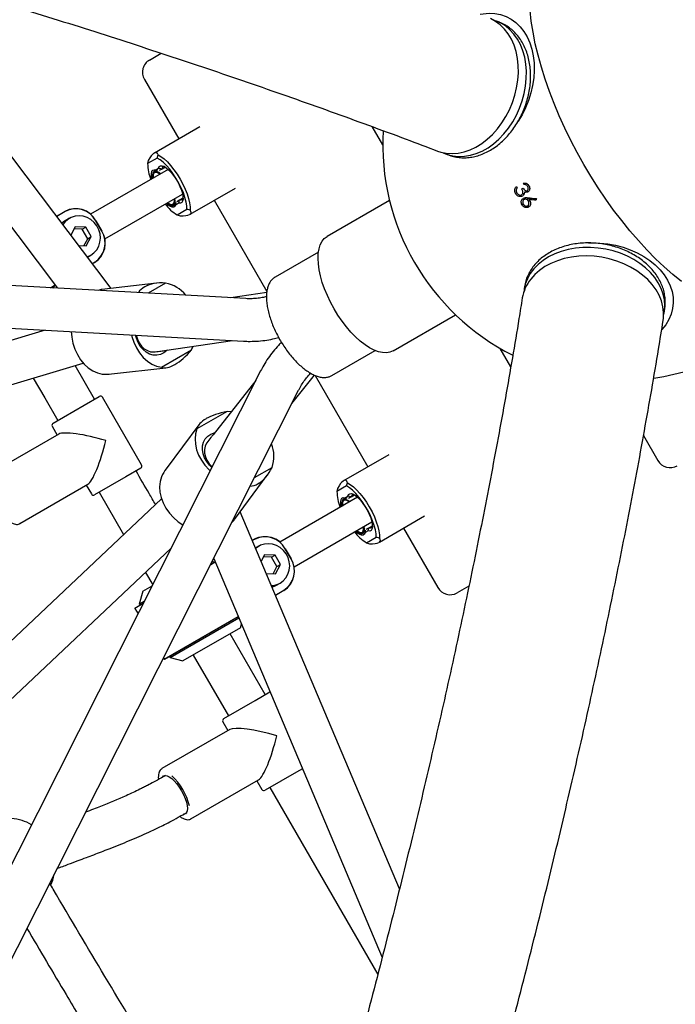
# Model space of a CAD drawing. Units: millimetres. Extents: x 35 to 345, y 48 to 275.
# Drawn here: x 244 to 250, y 158 to 167 of the extents above; entities that cross this region are included whole.
import ezdxf

# ---------------------------------------------------------------- set-up
doc = ezdxf.new("R2010")
doc.units = ezdxf.units.MM
doc.layers.add('FORMAT', color=7, linetype='Continuous')
doc.styles.add('SLDTEXTSTYLE0', font='TXT', dxfattribs={"width": 0.7})
doc.dimstyles.new('SLDDIMSTYLE0', dxfattribs={"dimtxt": 2.95, "dimasz": 3.302, "dimexe": 0, "dimexo": 0.0625, "dimgap": 0.7375, "dimtad": 1, "dimlfac": 50, "dimrnd": 1e-09, "dimzin": 12, "dimdsep": 46, "dimtxsty": 'SLDTEXTSTYLE0', "dimsah": 1, "dimcen": 0.09, "dimadec": 0, "dimazin": 3, "dimtfac": 1, "dimtofl": 0, "dimtmove": 0, "dimatfit": 3, "dimfxl": 1, "dimfrac": 2, "dimtolj": 1, "dimtzin": 12, "dimarcsym": 0})

# ---------------------------------------------------------------- blocks, each defined once
blk = doc.blocks.new('_D_1')
at = {"layer": 'FORMAT', "color": 7, "transparency": 16777216}
for p, q in [((59.9868, 153.805), (59.9868, 273.4645)), ((345.1381, 193.474), (345.1381, 273.4645)), ((345.1381, 271.4645), (59.9868, 271.4645))]:
    blk.add_line(p, q, dxfattribs=at)
for points in [[(59.9868, 271.4645), (63.2888, 270.9565), (63.2888, 271.9725)], [(345.1381, 271.4645), (341.8361, 271.9725), (341.8361, 270.9565)]]:
    blk.add_solid(points, dxfattribs=at)
at = {"layer": 'FORMAT', "color": 7, "transparency": 16777216, "insert": (204.2708, 275.2672), "char_height": 2.95, "attachment_point": 1, "style": 'SLDTEXTSTYLE0'}
blk.add_mtext('14260', dxfattribs=at)
blk = doc.blocks.new('_D_19')
at = {"layer": 'FORMAT', "color": 7, "transparency": 16777216}
for p, q in [((99.6748, 240.6398), (99.6748, 262.8685)), ((323.227, 196.8526), (323.227, 262.8685)), ((99.6748, 260.8685), (323.227, 260.8685)), ((99.6748, 153.405), (99.6748, 239.1158))]:
    blk.add_line(p, q, dxfattribs=at)
for points in [[(99.6748, 260.8685), (102.9768, 260.3605), (102.9768, 261.3765)], [(323.227, 260.8685), (319.925, 261.3765), (319.925, 260.3605)]]:
    blk.add_solid(points, dxfattribs=at)
at = {"layer": 'FORMAT', "color": 7, "transparency": 16777216, "insert": (204.2708, 264.6713), "char_height": 2.95, "attachment_point": 1, "style": 'SLDTEXTSTYLE0'}
blk.add_mtext('11180', dxfattribs=at)

msp = doc.modelspace()

# ---------------------------------------------------------------- linework, layer by layer
at = {"color": 7, "linetype": 'Continuous', "lineweight": 25}
for p, q in [((242.21817, 167.299), (244.42445, 164.38012)), ((244.87801, 164.37708), (242.79227, 167.13649)), ((248.15922, 166.6262), (248.1353, 166.63532)), ((245.20233, 166.30757), (245.30137, 166.36475)), ((245.15841, 166.14364), (245.44841, 165.64135)), ((245.24516, 165.52401), (245.62727, 165.74462)), ((247.17267, 165.5909), (247.0838, 165.74482)), ((245.23924, 165.52059), (245.24516, 165.52401)), ((245.26682, 165.47878), (245.1862, 165.43223)), ((245.19109, 165.45815), (245.1862, 165.43223)), ((245.26682, 165.47878), (245.27448, 165.50629)), ((247.70775, 165.51407), (247.73167, 165.50495)), ((247.73167, 165.50495), (247.73461, 165.50384)), ((245.36087, 165.38296), (244.70367, 165.00353)), ((245.2516, 165.37184), (245.23939, 165.36479)), ((245.25441, 165.37924), (245.27861, 165.3932)), ((245.27335, 165.37285), (245.25441, 165.37924)), ((245.30592, 165.38588), (245.27861, 165.3932)), ((245.30592, 165.38588), (245.28353, 165.37295)), ((245.30592, 165.38588), (245.3356, 165.40302)), ((245.54516, 165.00439), (245.92727, 165.225)), ((248.30616, 165.18595), (248.29542, 165.17975)), ((248.34824, 165.21856), (248.35936, 165.22498)), ((248.40892, 165.24466), (248.39809, 165.23841)), ((244.82367, 164.79568), (245.48087, 165.17512)), ((245.41178, 165.11428), (245.41095, 165.13475)), ((245.42441, 165.08479), (245.42835, 165.10438)), ((245.43353, 165.11314), (245.45592, 165.12607)), ((245.44861, 165.09876), (245.45592, 165.12607)), ((245.45592, 165.12607), (245.4856, 165.14321)), ((245.74841, 165.12173), (246.19378, 164.35034)), ((247.23039, 165.12057), (246.70222, 164.81563)), ((248.41385, 165.12092), (248.40357, 165.11498)), ((248.41937, 165.1378), (248.40764, 165.13103)), ((248.47119, 165.1321), (248.41937, 165.1378)), ((244.4164, 164.98779), (244.4862, 165.02808)), ((244.48779, 165.02669), (244.41762, 164.98618)), ((245.40439, 165.079), (245.4166, 165.08605)), ((245.44861, 165.09876), (245.42441, 165.08479)), ((245.4362, 164.99922), (245.51682, 165.04576)), ((245.54448, 165.03864), (245.51682, 165.04576)), ((248.36145, 165.09018), (248.35025, 165.08371)), ((244.52478, 164.96953), (244.48924, 164.94901)), ((244.79792, 164.86165), (244.74792, 164.94825)), ((244.74896, 164.94885), (244.79896, 164.86225)), ((245.4362, 164.99922), (245.46109, 164.99049)), ((245.54516, 165.00439), (245.53924, 165.00097)), ((246.01592, 164.29073), (234.84683, 164.91808)), ((244.57452, 164.89707), (244.53715, 164.82804)), ((244.6331, 164.87755), (244.56496, 164.87942)), ((244.66272, 164.89465), (244.57452, 164.89707)), ((244.6331, 164.87755), (244.66272, 164.89465)), ((244.67929, 164.79755), (244.6331, 164.87755)), ((244.70891, 164.81465), (244.66272, 164.89465)), ((244.64683, 164.73762), (244.67929, 164.79755)), ((244.6669, 164.73707), (244.70891, 164.81465)), ((244.67929, 164.79755), (244.70891, 164.81465)), ((244.60462, 164.73877), (244.6669, 164.73707)), ((244.67768, 164.64211), (244.70478, 164.65776)), ((246.62934, 164.68349), (246.2628, 164.47187)), ((235.08937, 164.54389), (245.99574, 163.93129)), ((244.719, 164.58745), (244.73579, 164.59714)), ((244.7362, 164.59507), (244.72022, 164.58584)), ((246.2628, 164.47187), (246.26124, 164.47095)), ((244.36562, 164.38342), (244.40483, 164.40607)), ((244.40605, 164.40446), (244.36926, 164.38322)), ((244.38749, 164.38219), (244.39909, 164.38889)), ((244.39909, 164.38889), (244.39409, 164.39755)), ((244.39715, 164.38165), (244.39909, 164.38889)), ((245.26044, 164.42102), (244.79996, 164.36811)), ((245.16074, 164.38996), (245.16213, 164.39076)), ((245.33827, 164.42212), (245.19095, 164.33706)), ((248.37191, 164.39601), (248.36785, 164.37074)), ((248.37191, 164.39601), (248.37147, 164.39321)), ((246.1927, 164.34223), (245.88845, 164.29789)), ((249.55266, 164.18039), (249.55672, 164.20566)), ((247.26022, 163.84914), (247.78839, 164.15408)), ((244.31978, 164.02543), (236.82145, 161.78023)), ((245.32721, 163.85229), (245.90448, 163.93642)), ((245.30207, 163.71028), (245.5578, 163.85792)), ((245.34815, 163.85316), (245.34571, 163.85499)), ((245.35321, 163.85608), (245.34815, 163.85316)), ((245.5578, 163.85792), (245.57155, 163.8879)), ((248.25564, 163.71514), (248.16685, 163.86893)), ((246.7428, 163.64048), (247.10934, 163.8521)), ((237.01427, 161.46218), (244.64144, 163.74595)), ((244.73809, 163.44146), (244.57395, 163.72575)), ((244.88052, 163.654), (245.341, 163.70691)), ((245.41718, 163.73527), (245.41579, 163.73447)), ((246.14112, 163.67948), (241.21845, 153.92797)), ((246.40496, 163.40327), (246.59519, 163.64422)), ((246.60313, 163.6413), (247.04841, 162.87007)), ((246.09993, 163.59788), (245.73844, 163.14002)), ((241.42129, 153.53092), (246.46249, 163.51725)), ((244.65093, 163.39114), (244.77718, 163.46403)), ((245.1345, 162.88513), (244.8045, 163.45671)), ((244.38746, 163.23903), (244.65093, 163.39114)), ((245.85861, 163.3369), (245.60289, 163.18926)), ((245.68069, 163.27565), (245.68208, 163.27645)), ((245.89145, 163.33382), (245.85861, 163.3369)), ((244.38014, 163.21171), (244.42264, 163.13809)), ((245.61943, 163.22465), (245.34337, 162.85232)), ((244.43623, 163.14594), (243.86073, 162.81367)), ((245.74966, 163.15772), (245.75472, 163.16064)), ((245.75002, 163.1547), (245.74966, 163.15772)), ((249.37747, 163.13285), (249.49899, 162.92237)), ((246.84516, 162.75272), (247.22727, 162.97334)), ((245.12718, 162.85781), (245.00093, 162.78492)), ((246.09013, 162.77963), (246.23745, 162.86468)), ((245.00093, 162.78492), (244.73746, 162.63281)), ((245.92153, 162.4255), (246.19759, 162.79783)), ((244.10573, 162.38932), (244.68123, 162.72159)), ((244.66764, 162.71374), (244.71014, 162.64013)), ((246.12223, 162.72782), (246.12084, 162.72702)), ((246.86682, 162.70749), (246.7862, 162.66095)), ((246.83924, 162.7493), (246.84516, 162.75272)), ((246.86682, 162.70749), (246.87448, 162.73501)), ((244.77656, 162.65538), (244.98331, 162.29727)), ((246.96087, 162.61168), (246.30367, 162.23224)), ((246.79109, 162.68687), (246.7862, 162.66095)), ((246.85441, 162.60795), (246.87861, 162.62192)), ((246.87335, 162.60157), (246.85441, 162.60795)), ((246.90592, 162.61459), (246.87861, 162.62192)), ((246.90592, 162.61459), (246.88353, 162.60167)), ((246.90592, 162.61459), (246.9356, 162.63173)), ((245.30346, 162.59929), (239.51214, 157.13592)), ((246.8516, 162.60056), (246.83939, 162.59351)), ((247.31501, 159.3023), (245.96831, 162.48859)), ((247.14516, 162.23311), (247.52727, 162.45372)), ((244.10726, 162.39027), (244.10573, 162.38932)), ((246.42367, 162.0244), (247.08087, 162.40384)), ((247.01178, 162.343), (247.01095, 162.36347)), ((247.05592, 162.35479), (247.0856, 162.37193)), ((247.00439, 162.30772), (247.0166, 162.31477)), ((247.02441, 162.31351), (247.02835, 162.3331)), ((247.04861, 162.32747), (247.02441, 162.31351)), ((247.03353, 162.34186), (247.05592, 162.35479)), ((247.0362, 162.22793), (247.11682, 162.27448)), ((247.04861, 162.32747), (247.05592, 162.35479)), ((247.14448, 162.26736), (247.11682, 162.27448)), ((247.34841, 162.35045), (247.63841, 161.84816)), ((246.07018, 162.24755), (246.0862, 162.2568)), ((246.08779, 162.25541), (246.07097, 162.2457)), ((246.12478, 162.19825), (246.09765, 162.18258)), ((247.0362, 162.22793), (247.06109, 162.21921)), ((247.14516, 162.23311), (247.13924, 162.22969)), ((239.69122, 156.80996), (245.38467, 162.18099)), ((246.17452, 162.12579), (246.14483, 162.07095)), ((246.2331, 162.10627), (246.16496, 162.10814)), ((246.26272, 162.12337), (246.17452, 162.12579)), ((246.2331, 162.10627), (246.26272, 162.12337)), ((246.27929, 162.02627), (246.2331, 162.10627)), ((246.30891, 162.04337), (246.26272, 162.12337)), ((246.39792, 162.09037), (246.34792, 162.17697)), ((246.34896, 162.17757), (246.39896, 162.09096)), ((245.7568, 162.06431), (245.71762, 162.04169)), ((245.71926, 162.04495), (245.75601, 162.06617)), ((245.73909, 162.06794), (245.72749, 162.06125)), ((245.73909, 162.06794), (245.73185, 162.06988)), ((245.74409, 162.05928), (245.73909, 162.06794)), ((245.74415, 162.09425), (247.16882, 158.72347)), ((246.24683, 161.96633), (246.27929, 162.02627)), ((246.2669, 161.96579), (246.30891, 162.04337)), ((246.27929, 162.02627), (246.30891, 162.04337)), ((245.1683, 161.97687), (245.22876, 161.87215)), ((246.18837, 161.96793), (246.2669, 161.96579)), ((245.14483, 161.81723), (245.22415, 161.86302)), ((246.26924, 161.86596), (246.30478, 161.88648)), ((247.90131, 161.86138), (247.80233, 161.80423)), ((245.14483, 161.81723), (245.11555, 161.70794)), ((246.26555, 161.78531), (246.33579, 161.82586)), ((246.3362, 161.82379), (246.26634, 161.78345)), ((245.14847, 161.71309), (245.07791, 161.67236)), ((245.07865, 161.67509), (245.15011, 161.71635)), ((245.15834, 161.73265), (245.11555, 161.70794)), ((245.11555, 161.70794), (245.12055, 161.69928)), ((245.07865, 161.67509), (245.07791, 161.67236)), ((245.07791, 161.67236), (245.10458, 161.62617)), ((245.32591, 161.24281), (245.95138, 161.60392)), ((245.95217, 161.60207), (245.32865, 161.24208)), ((245.37555, 161.25761), (245.95609, 161.59279)), ((245.96981, 161.50833), (245.97834, 161.54016)), ((245.96981, 161.50833), (245.48483, 161.22833)), ((246.1801, 160.94382), (245.88309, 161.45826)), ((245.57156, 161.2784), (245.86857, 160.76396)), ((245.31974, 161.25351), (245.32591, 161.24281)), ((245.32591, 161.24281), (245.32865, 161.24208)), ((245.37055, 161.26627), (245.37555, 161.25761)), ((245.37555, 161.25761), (245.48483, 161.22833)), ((246.09554, 160.895), (246.21919, 160.96639)), ((246.22054, 160.9671), (246.21919, 160.96639)), ((245.82948, 160.74139), (246.09554, 160.895)), ((245.82216, 160.71407), (245.86466, 160.64045)), ((245.87933, 160.64893), (245.30698, 160.31848)), ((246.44554, 160.28878), (246.17948, 160.13517)), ((246.49513, 160.31741), (246.44554, 160.28878)), ((245.33688, 160.26069), (245.30321, 160.24125)), ((245.55198, 159.89413), (246.12433, 160.22458)), ((246.10966, 160.2161), (246.15216, 160.14249)), ((246.21857, 160.15774), (247.13095, 158.57745)), ((245.48321, 159.92948), (245.51688, 159.94892)), ((245.55371, 159.8952), (245.55198, 159.89413))]:
    msp.add_line(p, q, dxfattribs=at)
at = {"color": 7, "linetype": 'Continuous', "lineweight": 25, "flags": 128}
for points in [[(247.99748, 166.69407), (248.02126, 166.69836), (248.07208, 166.70267), (248.12174, 166.70014), (248.16968, 166.69083), (248.21537, 166.67482), (248.25827, 166.65231), (248.29791, 166.62354), (248.33384, 166.58885), (248.36565, 166.54863), (248.39297, 166.50333), (248.41551, 166.45346), (248.433, 166.39959), (248.44524, 166.34234), (248.4521, 166.28235), (248.4535, 166.22029), (248.44943, 166.15688), (248.43992, 166.09283), (248.42509, 166.02886), (248.40511, 165.96571), (248.3802, 165.90408), (248.35064, 165.84468), (248.31875, 165.79122)], [(248.8726, 165.42438), (248.81603, 165.52557), (248.76245, 165.628), (248.71206, 165.73127), (248.66505, 165.835), (248.6216, 165.93882), (248.58185, 166.04233), (248.54598, 166.14514), (248.51409, 166.24688), (248.48632, 166.34716), (248.46277, 166.44562), (248.44353, 166.54188), (248.42866, 166.63559), (248.41823, 166.7264)], [(247.63623, 165.53813), (247.66289, 165.52925), (247.71039, 165.51931), (247.75955, 165.5162), (247.80977, 165.51995), (247.86048, 165.53052), (247.91108, 165.54778), (247.96098, 165.57154), (248.00959, 165.60151), (248.05633, 165.63735), (248.10068, 165.67862), (248.14209, 165.72486), (248.18009, 165.77551), (248.21424, 165.82999), (248.24412, 165.88765), (248.2694, 165.94781), (248.28977, 166.00978), (248.305, 166.07283), (248.31491, 166.13621), (248.31938, 166.19919), (248.31835, 166.26102), (248.31185, 166.32098), (248.29995, 166.37837), (248.28278, 166.43252), (248.26055, 166.48278), (248.23352, 166.52858), (248.20201, 166.56937), (248.16638, 166.60467), (248.12705, 166.63408), (248.08449, 166.65724)], [(247.68505, 165.52372), (247.71864, 165.51013), (247.76522, 165.49795), (247.81364, 165.49252), (247.86332, 165.49392), (247.91368, 165.50213), (247.96413, 165.51706), (248.01408, 165.53852), (248.06295, 165.56626), (248.11016, 165.59997), (248.15516, 165.63925), (248.19742, 165.68362), (248.23644, 165.73259), (248.27177, 165.78556), (248.303, 165.84193), (248.32975, 165.90102), (248.35172, 165.96215), (248.36864, 166.0246), (248.38033, 166.08763), (248.38663, 166.15052), (248.38748, 166.21251), (248.38287, 166.27289), (248.37284, 166.33095), (248.35753, 166.386), (248.33711, 166.4374), (248.31181, 166.48455), (248.28194, 166.5269), (248.24784, 166.56394), (248.20992, 166.59524), (248.16861, 166.62045), (248.12441, 166.63925), (248.11194, 166.64323)], [(245.51682, 165.04576), (245.51635, 165.07424), (245.51122, 165.10751), (245.50158, 165.14461), (245.48771, 165.18447), (245.47001, 165.22595), (245.44898, 165.26785), (245.42524, 165.30898), (245.39946, 165.34814), (245.37239, 165.38421), (245.3448, 165.41615), (245.31749, 165.44305), (245.29125, 165.46412), (245.26682, 165.47878)], [(245.27448, 165.50629), (245.29886, 165.49234), (245.32508, 165.4722), (245.35247, 165.44639), (245.38032, 165.41556), (245.40792, 165.38051), (245.43458, 165.34213), (245.45961, 165.30141), (245.48237, 165.25937), (245.50228, 165.21709), (245.51882, 165.17566), (245.53159, 165.13613), (245.54025, 165.09951), (245.54459, 165.06673), (245.54448, 165.03864)], [(245.22215, 165.30287), (245.21821, 165.32519), (245.21752, 165.34718), (245.22102, 165.36414), (245.22856, 165.3754), (245.23984, 165.3805), (245.25441, 165.37924)], [(245.29544, 165.34518), (245.27936, 165.35708), (245.26242, 165.3654), (245.24808, 165.36745), (245.23697, 165.36313), (245.22957, 165.35265), (245.2262, 165.33645), (245.22701, 165.31524), (245.22835, 165.30645)], [(245.29095, 165.34259), (245.27622, 165.35223), (245.26059, 165.35813), (245.24784, 165.35767), (245.23854, 165.35085), (245.23315, 165.33801), (245.2319, 165.31974), (245.23283, 165.30904)], [(245.27861, 165.3932), (245.2848, 165.40646), (245.29486, 165.41368), (245.30838, 165.41458), (245.32482, 165.40913), (245.34351, 165.39754), (245.36371, 165.38027), (245.38462, 165.35803), (245.40538, 165.3317), (245.42517, 165.30233), (245.44319, 165.27111), (245.45873, 165.23929), (245.47115, 165.20815), (245.47996, 165.17892), (245.48481, 165.1528), (245.4855, 165.13081), (245.48201, 165.11385), (245.47447, 165.10259), (245.46318, 165.09749), (245.44861, 165.09876)], [(245.32947, 165.4067), (245.32106, 165.40568), (245.31153, 165.39882), (245.30592, 165.38588)], [(249.69957, 164.43431), (249.62585, 164.49404), (249.55211, 164.55884), (249.47862, 164.62846), (249.40565, 164.70265), (249.33349, 164.78113), (249.26239, 164.86361), (249.19262, 164.94978), (249.12444, 165.03932), (249.05811, 165.1319), (248.99387, 165.22717), (248.93195, 165.32479), (248.8726, 165.42438)], [(245.34835, 165.09861), (245.36442, 165.08671), (245.38136, 165.07839), (245.3957, 165.07634), (245.40681, 165.08066), (245.41422, 165.09114), (245.41758, 165.10734)], [(245.41324, 165.13607), (245.41487, 165.11727), (245.41284, 165.09932), (245.40655, 165.0871), (245.3963, 165.08118), (245.38257, 165.08185), (245.36601, 165.08906), (245.35054, 165.09987)], [(245.35283, 165.10119), (245.3589, 165.09683), (245.37569, 165.08782), (245.38997, 165.08509), (245.40106, 165.08875), (245.40844, 165.09863), (245.41178, 165.11428)], [(245.41758, 165.10734), (245.41677, 165.12855), (245.41544, 165.13734)], [(245.45592, 165.12607), (245.46993, 165.12446), (245.48064, 165.12928), (245.48573, 165.13605)], [(245.42441, 165.08479), (245.41822, 165.07154), (245.40816, 165.06431), (245.39464, 165.06341), (245.37821, 165.06886), (245.35951, 165.08046), (245.34215, 165.09503)], [(244.48924, 164.94901), (244.47488, 164.93965), (244.46124, 164.92847)], [(244.67575, 164.64468), (244.70478, 164.65776), (244.73243, 164.67798), (244.75526, 164.70375), (244.77233, 164.73402), (244.78296, 164.76754), (244.7867, 164.80296), (244.78341, 164.83881), (244.77321, 164.87364), (244.75652, 164.90601), (244.73403, 164.93459), (244.70666, 164.95823), (244.67553, 164.97594), (244.64191, 164.98701), (244.60718, 164.99099), (244.57276, 164.9877), (244.54007, 164.97729), (244.51043, 164.96018), (244.48506, 164.93706), (244.46989, 164.91702)], [(247.26022, 163.84914), (247.2339, 163.838), (247.2044, 163.83307), (247.1721, 163.83443), (247.1374, 163.84204), (247.10073, 163.85582), (247.06256, 163.8756), (247.02337, 163.90112), (246.98365, 163.93206), (246.94389, 163.96804), (246.90461, 164.0086), (246.86629, 164.05323), (246.82941, 164.10137), (246.79445, 164.15241), (246.76183, 164.20572), (246.73197, 164.26063), (246.70525, 164.31643), (246.68199, 164.37244), (246.6625, 164.42794), (246.64702, 164.48224), (246.63574, 164.53465), (246.6288, 164.58453), (246.6263, 164.63123), (246.62826, 164.67417), (246.63466, 164.71281), (246.64541, 164.74668), (246.66039, 164.77533), (246.67941, 164.79841), (246.70222, 164.81563), (246.70222, 164.81563)], [(249.54783, 164.1562), (249.55322, 164.18399), (249.55682, 164.23196), (249.55343, 164.28043), (249.54308, 164.32885), (249.5259, 164.37664), (249.50209, 164.42324), (249.47193, 164.46812), (249.43577, 164.51074), (249.39403, 164.5506), (249.34721, 164.58723), (249.29585, 164.62022), (249.24055, 164.64916), (249.18197, 164.67372), (249.12079, 164.69361), (249.05773, 164.7086), (248.99353, 164.71852), (248.92893, 164.72324), (248.86471, 164.72271), (248.8016, 164.71695), (248.74035, 164.706), (248.68168, 164.69001), (248.62628, 164.66916), (248.57479, 164.6437), (248.52782, 164.61392), (248.48592, 164.58017), (248.44959, 164.54285), (248.41924, 164.5024), (248.39523, 164.45929), (248.37785, 164.41402), (248.36729, 164.36713), (248.36486, 164.34626)], [(248.91337, 164.76131), (248.94259, 164.7623), (249.00873, 164.76079), (249.07485, 164.75411), (249.14019, 164.74234), (249.20403, 164.72561), (249.26563, 164.70411), (249.32431, 164.67809), (249.37938, 164.64784), (249.43024, 164.6137), (249.4763, 164.57606), (249.51704, 164.53535), (249.552, 164.49202), (249.58078, 164.44658), (249.60307, 164.39952), (249.61859, 164.3514), (249.62719, 164.30274), (249.62876, 164.25411), (249.62328, 164.20605), (249.61082, 164.15911), (249.59152, 164.11382), (249.5656, 164.0707), (249.53334, 164.03023), (249.53296, 164.02981)], [(249.54365, 164.10541), (249.54624, 164.12542), (249.54746, 164.17386), (249.54166, 164.22262), (249.5289, 164.27113), (249.50933, 164.31882), (249.48318, 164.36512), (249.45077, 164.40951), (249.41246, 164.45145), (249.36871, 164.49045), (249.32003, 164.52606), (249.267, 164.55787), (249.21022, 164.58548), (249.15038, 164.6086), (249.08816, 164.62693), (249.02431, 164.64027), (248.95957, 164.64846), (248.89469, 164.65141), (248.83044, 164.64908), (248.76757, 164.64149), (248.70682, 164.62875), (248.64891, 164.61098), (248.5945, 164.58842), (248.54424, 164.56131), (248.49872, 164.52998), (248.45846, 164.49479), (248.42396, 164.45616)], [(249.55672, 164.20566), (249.55728, 164.20926), (249.55878, 164.22076)], [(244.53991, 164.01307), (244.54395, 163.96615), (244.55421, 163.91414), (244.5703, 163.8642), (244.59185, 163.81742), (244.6184, 163.77482), (244.64936, 163.73733), (244.68406, 163.70578), (244.72174, 163.68085), (244.76158, 163.6631), (244.80269, 163.6529)], [(245.05047, 163.98439), (245.05359, 163.97152), (245.06968, 163.92158), (245.09123, 163.8748), (245.11778, 163.83219), (245.14874, 163.79471), (245.18344, 163.76315), (245.22113, 163.73823), (245.26096, 163.72047), (245.30207, 163.71028)], [(245.34815, 163.85316), (245.32262, 163.83293), (245.2943, 163.8194), (245.26418, 163.81304), (245.23334, 163.81406), (245.20286, 163.82245), (245.17382, 163.83789), (245.14726, 163.85985), (245.1241, 163.88754), (245.10517, 163.91999), (245.09114, 163.95605), (245.08456, 163.98247)], [(245.08933, 163.98221), (245.08942, 163.98177), (245.09966, 163.94755), (245.11493, 163.91623), (245.13461, 163.88907), (245.15793, 163.86717), (245.18393, 163.8514), (245.21158, 163.8424), (245.23977, 163.84053), (245.24545, 163.84104)], [(244.21981, 163.6197), (244.31613, 163.45287), (244.42656, 163.2616)], [(245.60289, 163.18926), (245.59116, 163.14855), (245.58662, 163.10518), (245.58936, 163.06008), (245.59934, 163.01426), (245.61632, 162.9687), (245.63994, 162.9244), (245.66968, 162.88235), (245.70489, 162.84345), (245.71447, 162.83431)], [(245.72986, 162.86479), (245.71026, 162.8837), (245.68605, 162.91388), (245.66741, 162.9465), (245.65501, 162.9804), (245.64928, 163.01439), (245.65042, 163.04725), (245.6584, 163.07784), (245.67293, 163.10506), (245.6935, 163.12796), (245.71938, 163.14572), (245.74966, 163.15772)], [(245.68781, 163.07484), (245.68454, 163.07018), (245.67206, 163.04483), (245.66603, 163.01638), (245.66668, 162.98598), (245.67399, 162.95484), (245.68767, 162.92421), (245.70716, 162.89533), (245.73168, 162.86935), (245.73201, 162.86905)], [(245.3035, 162.78547), (245.29178, 162.74477), (245.28723, 162.70139), (245.28998, 162.6563), (245.29995, 162.61047), (245.31694, 162.56491), (245.34056, 162.52062), (245.3703, 162.47856), (245.4055, 162.43966), (245.44541, 162.40477), (245.48402, 162.37781)], [(247.11682, 162.27448), (247.11635, 162.30296), (247.11122, 162.33623), (247.10158, 162.37333), (247.08771, 162.41319), (247.07001, 162.45467), (247.04898, 162.49657), (247.02524, 162.5377), (246.99946, 162.57686), (246.97239, 162.61293), (246.9448, 162.64487), (246.91749, 162.67176), (246.89125, 162.69284), (246.86682, 162.70749)], [(246.87448, 162.73501), (246.89886, 162.72106), (246.92508, 162.70092), (246.95247, 162.6751), (246.98032, 162.64428), (247.00792, 162.60923), (247.03458, 162.57085), (247.05961, 162.53012), (247.08237, 162.48809), (247.10228, 162.44581), (247.11882, 162.40438), (247.13159, 162.36485), (247.14025, 162.32823), (247.14459, 162.29545), (247.14448, 162.26736)], [(246.82215, 162.53159), (246.81821, 162.55391), (246.81752, 162.5759), (246.82102, 162.59286), (246.82856, 162.60412), (246.83984, 162.60922), (246.85441, 162.60795)], [(246.87861, 162.62192), (246.8848, 162.63517), (246.89486, 162.6424), (246.90838, 162.6433), (246.92482, 162.63785), (246.94351, 162.62625), (246.96371, 162.60899), (246.98462, 162.58675), (247.00538, 162.56041), (247.02517, 162.53105), (247.04319, 162.49983), (247.05873, 162.46801), (247.07115, 162.43687), (247.07996, 162.40764), (247.08481, 162.38152), (247.0855, 162.35953), (247.08201, 162.34257), (247.07447, 162.33131), (247.06318, 162.32621), (247.04861, 162.32747)], [(246.92947, 162.63542), (246.92106, 162.6344), (246.91153, 162.62754), (246.90592, 162.61459)], [(246.89544, 162.5739), (246.87936, 162.5858), (246.86242, 162.59412), (246.84808, 162.59616), (246.83697, 162.59185), (246.82957, 162.58137), (246.8262, 162.56517), (246.82701, 162.54396), (246.82835, 162.53517)], [(246.89095, 162.57131), (246.87622, 162.58095), (246.86059, 162.58685), (246.84784, 162.58639), (246.83854, 162.57957), (246.83315, 162.56673), (246.8319, 162.54846), (246.83283, 162.53776)], [(247.01324, 162.36479), (247.01487, 162.34599), (247.01284, 162.32804), (247.00655, 162.31582), (246.9963, 162.3099), (246.98257, 162.31057), (246.96601, 162.31778), (246.95054, 162.32859)], [(247.01758, 162.33606), (247.01677, 162.35727), (247.01544, 162.36606)], [(247.05592, 162.35479), (247.06993, 162.35318), (247.08064, 162.358), (247.08573, 162.36477)], [(247.02441, 162.31351), (247.01822, 162.30025), (247.00816, 162.29303), (246.99464, 162.29213), (246.97821, 162.29758), (246.95951, 162.30917), (246.94215, 162.32375)], [(246.94835, 162.32732), (246.96442, 162.31543), (246.98136, 162.30711), (246.9957, 162.30506), (247.00681, 162.30937), (247.01422, 162.31986), (247.01758, 162.33606)], [(246.95283, 162.32991), (246.9589, 162.32554), (246.97569, 162.31654), (246.98997, 162.3138), (247.00106, 162.31747), (247.00844, 162.32735), (247.01178, 162.343)], [(246.30478, 161.88648), (246.33243, 161.9067), (246.35526, 161.93247), (246.37233, 161.96273), (246.38296, 161.99626), (246.3867, 162.03168), (246.38341, 162.06753), (246.37321, 162.10236), (246.35652, 162.13472), (246.33403, 162.16331), (246.30666, 162.18695), (246.27553, 162.20466), (246.24191, 162.21573), (246.20718, 162.21971), (246.17276, 162.21642), (246.14007, 162.20601), (246.11043, 162.18889), (246.0989, 162.17961)], [(246.23738, 161.85196), (246.23791, 161.85213), (246.26924, 161.86596)], [(245.30984, 160.24508), (245.31122, 160.24754), (245.32086, 160.25721)], [(245.32086, 160.25721), (245.33406, 160.26073), (245.35031, 160.25795), (245.36898, 160.24899), (245.38936, 160.23419), (245.41065, 160.21412), (245.43206, 160.18954), (245.45274, 160.16141), (245.47191, 160.1308), (245.48883, 160.0989), (245.50285, 160.06692), (245.51344, 160.03609), (245.52017, 160.00761), (245.5228, 159.98256), (245.52123, 159.96192), (245.51551, 159.94646), (245.50586, 159.93678), (245.49266, 159.93327), (245.48984, 159.93331)], [(244.36892, 159.33547), (244.38471, 159.37669), (244.39711, 159.42585)]]:
    msp.add_lwpolyline(points, dxfattribs=at)
at = {"color": 7, "linetype": 'Continuous', "lineweight": 25}
for centre, radius, start, end in [((249.14184, 165.57982), 2, 30, 99.642075), ((245.26233, 166.20364), 0.12, 120, 210), ((249.17266, 165.59762), 2, 176.785623, 243.217188), ((245.52845, 165.43217), 0.34225, 179.989566, 203.089311), ((245.28375, 165.32386), 0.0556, 138.836672, 196.879422), ((245.25266, 165.30591), 0.0556, 43.120578, 101.163328), ((252.16372, 167.32487), 4.38694, 208.391934, 208.556086), ((252.21879, 167.35662), 4.38803, 208.46212, 208.626226), ((249.10437, 171.67355), 6.5677, 263.84837, 264.470961), ((249.10494, 171.6745), 6.58052, 263.917218, 264.46772), ((253.40799, 164.69634), 4.95599, 174.905794, 175.04239), ((244.57789, 164.85683), 0.19425, 28.274565, 118.163793), ((244.57856, 164.85715), 0.19231, 28.274565, 118.163793), ((245.60727, 165.29565), 0.34225, 216.910689, 240.010434), ((244.63435, 164.76052), 0.19231, 301.836207, 31.725435), ((244.63373, 164.7601), 0.19425, 301.836207, 31.725435), ((248.6947, 164.23999), 0.34645, 141.394704, 170.576906), ((245.28804, 164.14796), 0.27872, 37.922246, 79.617884), ((249.17266, 165.59762), 2, 278.368421, 318.011768), ((244.78718, 163.44671), 0.02, 30, 120), ((244.39746, 163.22171), 0.02, 120, 210), ((245.9715, 162.95819), 0.28192, 340.62887, 21.830994), ((245.11718, 162.87513), 0.02, 300, 30), ((249.60292, 162.98237), 0.12, 210, 300), ((244.72746, 162.65013), 0.02, 210, 300), ((247.12845, 162.66088), 0.34225, 179.989566, 203.089311), ((246.88375, 162.55258), 0.0556, 138.836672, 196.879422), ((246.85266, 162.53463), 0.0556, 43.120578, 101.163328), ((246.17789, 162.08555), 0.19425, 28.274565, 118.163793), ((246.17856, 162.08587), 0.19231, 28.274565, 118.163793), ((247.20727, 162.52437), 0.34225, 216.910689, 240.010434), ((246.23435, 161.98924), 0.19231, 301.836207, 31.725435), ((246.23373, 161.98882), 0.19425, 301.836207, 31.725435), ((246.22444, 162.02622), 0.16119, 272.612679, 299.896348), ((247.74233, 161.90816), 0.12, 210, 300), ((245.83948, 160.72407), 0.02, 120, 210), ((245.0253, 159.87256), 0.53124, 14.205879, 46.609238), ((246.16948, 160.15249), 0.02, 210, 300), ((244.00384, 159.49891), 0.4, 59.775315, 85.222375)]:
    msp.add_arc(centre, radius, start, end, dxfattribs=at)
for centre, major_axis, ratio, start_param, end_param in [((245.1451, 165.11982), (0.10814, 0.40358), 0.176327, 0.1745329, 0.6255597), ((245.15102, 165.12324), (0.10814, 0.40358), 0.176327, 6.0066914, 6.4577182), ((245.15102, 165.12324), (0.40358, -0.10814), 0.176327, 6.1086524, 6.5596792), ((245.1451, 165.11982), (0.40358, -0.10814), 0.176327, 5.6576256, 6.1086524), ((244.6286, 163.98706), (0.22396, 0.37137), 0.3954592, 0.296092, 0.4399897), ((245.51236, 164.08796), (0.40921, -0.24678), 0.5524411, 2.8455006, 3.1100517), ((245.51375, 164.08876), (0.40921, -0.24678), 0.5524411, 2.3113949, 2.8455006), ((245.51375, 164.08876), (0.22396, 0.37137), 0.3954592, 3.7630745, 4.2971802), ((245.51236, 164.08796), (0.22396, 0.37137), 0.3954592, 3.2289688, 3.7630745), ((244.62721, 163.98626), (0.40921, -0.24678), 0.5524411, 5.4529876, 5.6617034), ((246.03511, 163.18253), (0.43359, 0.00827), 0.3954592, 2.5201108, 3.0542165), ((246.0365, 163.18333), (0.43359, 0.00827), 0.3954592, 1.9860051, 2.5201108), ((244.75732, 163.04842), (0.32927, -0.08823), 0.1818716, 1.3908911, 2.9616875), ((244.75732, 163.04842), (0.08823, 0.32927), 0.1818716, 3.3214978, 4.8922942), ((246.0365, 163.18333), (-0.00911, 0.47777), 0.5524411, 3.4376847, 3.9717904), ((245.50446, 162.46682), (-0.00911, 0.47777), 0.5524411, 0.6214819, 0.8301978), ((246.03511, 163.18253), (-0.00911, 0.47777), 0.5524411, 3.1731337, 3.4376847), ((246.7451, 162.34854), (0.10814, 0.40358), 0.176327, 0.1745329, 0.6255597), ((246.75102, 162.35196), (0.10814, 0.40358), 0.176327, 6.0066914, 6.4577182), ((245.50585, 162.46762), (0.43359, 0.00827), 0.3954592, 5.8431958, 5.9870933), ((246.7451, 162.34854), (0.40358, -0.10814), 0.176327, 5.6576256, 6.1086524), ((246.75102, 162.35196), (0.40358, -0.10814), 0.176327, 6.1086524, 6.5596792), ((246.19933, 160.55078), (0.32884, -0.08811), 0.1892694, 1.3837396, 2.9545359), ((246.19933, 160.55078), (0.08811, 0.32884), 0.1892694, 3.3286494, 4.8994457)]:
    msp.add_ellipse(centre, major_axis=major_axis, ratio=ratio, start_param=start_param, end_param=end_param, dxfattribs=at)
for points, knots in [([(232.11283, 169.53314), (232.19362, 169.51912), (232.42783, 169.4785), (232.81358, 169.41025), (233.26919, 169.32799), (233.72213, 169.24443), (234.17235, 169.15961), (234.61979, 169.07354), (235.06437, 168.98623), (235.50602, 168.89769), (235.94466, 168.80795), (236.38022, 168.71702), (236.81264, 168.62491), (237.24184, 168.53164), (237.66775, 168.43722), (238.09031, 168.34168), (238.50944, 168.24502), (238.92507, 168.14727), (239.33714, 168.04844), (239.74559, 167.94854), (240.15034, 167.84761), (240.55132, 167.74564), (240.94847, 167.64267), (241.34173, 167.53871), (241.73104, 167.43377), (242.11631, 167.32789), (242.4975, 167.22107), (242.87454, 167.11333), (243.24737, 167.0047), (243.61592, 166.89519), (243.98014, 166.78483), (244.33996, 166.67364), (244.69532, 166.56163), (245.04617, 166.44883), (245.39244, 166.33525), (245.73408, 166.22093), (246.07103, 166.10588), (246.40322, 165.99013), (246.73063, 165.87369), (247.0531, 165.75659), (247.35514, 165.64475), (247.54771, 165.57171), (247.6362, 165.53814)], [0, 0, 0, 0, 0.01339944, 0.0388485, 0.06429628, 0.08974246, 0.11518697, 0.14062973, 0.16607067, 0.19150969, 0.2169467, 0.24238163, 0.26781436, 0.29324481, 0.31867287, 0.34409843, 0.36952138, 0.3949416, 0.42035897, 0.44577336, 0.47118465, 0.49659268, 0.52199731, 0.54739839, 0.57279576, 0.59818925, 0.62357869, 0.64896389, 0.67434466, 0.69972079, 0.72509207, 0.75045828, 0.77581919, 0.80117455, 0.8265241, 0.85186757, 0.87720468, 0.90253513, 0.92785861, 0.95317479, 0.97848333, 1, 1, 1, 1]), ([(247.73508, 165.50441), (247.73981, 165.50245), (247.75905, 165.49449), (247.79497, 165.48659), (247.84219, 165.48096), (247.89056, 165.48188), (247.93945, 165.48882), (247.98842, 165.50186), (248.03698, 165.52085), (248.08462, 165.54565), (248.13082, 165.57599), (248.17507, 165.61155), (248.2169, 165.65193), (248.25585, 165.6967), (248.29151, 165.74536), (248.32352, 165.7974), (248.35154, 165.85225), (248.37529, 165.90936), (248.39453, 165.96812), (248.40904, 166.02793), (248.41866, 166.08818), (248.42328, 166.14825), (248.42282, 166.20751), (248.41726, 166.26536), (248.40661, 166.32116), (248.39095, 166.3743), (248.37043, 166.42419), (248.34525, 166.47024), (248.31571, 166.51191), (248.28216, 166.54875), (248.24498, 166.5802), (248.20484, 166.60648), (248.17585, 166.61908), (248.1614, 166.62536)], [0, 0, 0, 0, 0.0105104, 0.0426741, 0.0748362, 0.1070801, 0.1394722, 0.1720487, 0.2048139, 0.2377469, 0.2708123, 0.3039712, 0.3371887, 0.3704385, 0.4037017, 0.4369684, 0.4702367, 0.5035085, 0.5367879, 0.5700789, 0.6033859, 0.6367126, 0.6700602, 0.7034255, 0.7367946, 0.7701452, 0.8034448, 0.8366507, 0.8697148, 0.9025933, 0.9352593, 0.9677156, 1, 1, 1, 1]), ([(248.36113, 165.26538), (248.36732, 165.26653), (248.37761, 165.26843), (248.39216, 165.26339), (248.40255, 165.25559), (248.40715, 165.24841), (248.40929, 165.24506)], [0, 0, 0, 0, 0.3448092, 0.5728857, 0.8012781, 1, 1, 1, 1]), ([(248.29542, 165.17975), (248.29289, 165.1852), (248.28838, 165.19495), (248.28777, 165.21034), (248.2919, 165.2247), (248.29874, 165.23363), (248.30364, 165.23813), (248.30445, 165.23888)], [0, 0, 0, 0, 0.2612005, 0.4668018, 0.6723758, 0.9459446, 1, 1, 1, 1]), ([(248.30091, 165.20966), (248.30079, 165.20763), (248.30046, 165.20208), (248.30244, 165.19378), (248.30525, 165.18819), (248.30644, 165.18584)], [0, 0, 0, 0, 0.2514929, 0.6850883, 1, 1, 1, 1]), ([(248.31045, 165.22783), (248.30933, 165.22654), (248.30711, 165.22397), (248.30324, 165.21827), (248.30184, 165.2131), (248.30091, 165.20966)], [0, 0, 0, 0, 0.2514731, 0.5033938, 1, 1, 1, 1]), ([(248.30644, 165.18584), (248.3094, 165.18126), (248.31441, 165.17351), (248.32515, 165.16683), (248.33452, 165.16446), (248.34184, 165.16544), (248.34526, 165.16718), (248.34646, 165.1678)], [0, 0, 0, 0, 0.3140922, 0.5305779, 0.7468135, 0.9114322, 1, 1, 1, 1]), ([(248.34646, 165.1678), (248.34868, 165.16947), (248.35312, 165.17281), (248.35675, 165.18099), (248.35802, 165.19016), (248.35567, 165.20327), (248.35124, 165.21239), (248.34824, 165.21856)], [0, 0, 0, 0, 0.1586844, 0.3182026, 0.4820027, 0.6486483, 1, 1, 1, 1]), ([(248.35936, 165.22498), (248.36275, 165.21978), (248.36783, 165.21198), (248.37692, 165.20485), (248.38391, 165.20191), (248.39003, 165.20175), (248.39333, 165.20329), (248.39465, 165.20391)], [0, 0, 0, 0, 0.3935247, 0.5904357, 0.7432379, 0.896996, 1, 1, 1, 1]), ([(248.39809, 165.23841), (248.39556, 165.24216), (248.39139, 165.24834), (248.38173, 165.25361), (248.37383, 165.25468), (248.36876, 165.25442), (248.36713, 165.25434)], [0, 0, 0, 0, 0.3445009, 0.5677958, 0.8615833, 1, 1, 1, 1]), ([(248.37038, 165.19426), (248.37055, 165.19266), (248.37088, 165.18946), (248.37071, 165.18311), (248.36944, 165.17866), (248.3686, 165.17572)], [0, 0, 0, 0, 0.2512701, 0.5031144, 1, 1, 1, 1]), ([(248.40079, 165.19294), (248.3975, 165.19145), (248.39089, 165.18846), (248.37986, 165.18946), (248.3734, 165.19273), (248.37038, 165.19426)], [0, 0, 0, 0, 0.345369, 0.6941193, 1, 1, 1, 1]), ([(248.39465, 165.20391), (248.39622, 165.20506), (248.39937, 165.20736), (248.40241, 165.21372), (248.40345, 165.22161), (248.40198, 165.23049), (248.39939, 165.23577), (248.39809, 165.23841)], [0, 0, 0, 0, 0.1617423, 0.3242124, 0.5558735, 0.7780063, 1, 1, 1, 1]), ([(248.40929, 165.24506), (248.41148, 165.24009), (248.41587, 165.2301), (248.4159, 165.21439), (248.41091, 165.20169), (248.40479, 165.19549), (248.40123, 165.19322), (248.40079, 165.19294)], [0, 0, 0, 0, 0.2674458, 0.5368086, 0.7668517, 0.9714494, 1, 1, 1, 1]), ([(248.35359, 165.1574), (248.34924, 165.15558), (248.34054, 165.15192), (248.32575, 165.1533), (248.31228, 165.1596), (248.30201, 165.1691), (248.29741, 165.17653), (248.29542, 165.17975)], [0, 0, 0, 0, 0.2150177, 0.4308462, 0.6440812, 0.845746, 1, 1, 1, 1]), ([(248.35025, 165.08371), (248.34799, 165.08847), (248.34347, 165.09803), (248.34312, 165.11319), (248.34764, 165.12592), (248.35424, 165.13442), (248.35952, 165.13788), (248.36143, 165.13913)], [0, 0, 0, 0, 0.2349838, 0.4716934, 0.6798461, 0.8842607, 1, 1, 1, 1]), ([(248.3686, 165.17572), (248.36779, 165.1738), (248.36541, 165.1681), (248.3602, 165.1617), (248.35525, 165.15848), (248.35359, 165.1574)], [0, 0, 0, 0, 0.2516306, 0.7472883, 1, 1, 1, 1]), ([(248.36732, 165.12802), (248.36506, 165.12637), (248.36054, 165.12305), (248.35702, 165.11497), (248.35599, 165.1058), (248.35757, 165.09689), (248.36034, 165.09161), (248.36149, 165.08943)], [0, 0, 0, 0, 0.2048785, 0.4107803, 0.609955, 0.8381731, 1, 1, 1, 1]), ([(248.35803, 165.17447), (248.35985, 165.17571), (248.36301, 165.17784), (248.36488, 165.18127), (248.36566, 165.18272)], [0, 0, 0, 0, 0.57692467, 1, 1, 1, 1]), ([(248.36143, 165.13913), (248.36735, 165.14141), (248.37646, 165.14492), (248.39003, 165.14467), (248.39705, 165.144), (248.40058, 165.14366)], [0, 0, 0, 0, 0.4810248, 0.7391177, 1, 1, 1, 1]), ([(248.40357, 165.11498), (248.40113, 165.11852), (248.3969, 165.12462), (248.38789, 165.12972), (248.37926, 165.13161), (248.37216, 165.13054), (248.36848, 165.12863), (248.36732, 165.12802)], [0, 0, 0, 0, 0.2809128, 0.4853421, 0.6892643, 0.9014391, 1, 1, 1, 1]), ([(248.40768, 165.13105), (248.40756, 165.1312), (248.40483, 165.13461), (248.40061, 165.13586), (248.39657, 165.13705)], [0, 0, 0, 0, 0.0431849, 1, 1, 1, 1]), ([(248.39825, 165.07541), (248.40039, 165.07695), (248.40469, 165.08004), (248.40838, 165.08817), (248.40946, 165.0978), (248.40761, 165.10733), (248.40476, 165.11274), (248.40357, 165.11498)], [0, 0, 0, 0, 0.1892764, 0.3800155, 0.6081457, 0.8374315, 1, 1, 1, 1]), ([(248.41601, 165.11912), (248.41822, 165.11459), (248.42266, 165.1055), (248.42287, 165.09097), (248.41912, 165.07805), (248.41242, 165.06956), (248.4071, 165.06613), (248.40528, 165.06497)], [0, 0, 0, 0, 0.229417, 0.4607238, 0.6708168, 0.8880327, 1, 1, 1, 1]), ([(248.40764, 165.13103), (248.40839, 165.13008), (248.4099, 165.12817), (248.41281, 165.12429), (248.41473, 165.12119), (248.41601, 165.11912)], [0, 0, 0, 0, 0.2502712, 0.5005967, 1, 1, 1, 1]), ([(248.40528, 165.06497), (248.40106, 165.06307), (248.39257, 165.05927), (248.37842, 165.06049), (248.36574, 165.06646), (248.35627, 165.07452), (248.35194, 165.08112), (248.35025, 165.08371)], [0, 0, 0, 0, 0.2277695, 0.4577612, 0.6533522, 0.8639471, 1, 1, 1, 1]), ([(248.36149, 165.08943), (248.36428, 165.08559), (248.36949, 165.07843), (248.38042, 165.07319), (248.39042, 165.07193), (248.39576, 165.07431), (248.39825, 165.07541)], [0, 0, 0, 0, 0.3065112, 0.5719717, 0.8007239, 1, 1, 1, 1]), ([(248.41642, 165.0714), (248.4111, 165.06915), (248.40047, 165.06467), (248.3837, 165.06888), (248.37265, 165.0756), (248.36873, 165.08088), (248.36779, 165.08215)], [0, 0, 0, 0, 0.3294232, 0.6584915, 0.9182759, 1, 1, 1, 1]), ([(249.55821, 164.22189), (249.55938, 164.23195), (249.56237, 164.25759), (249.56004, 164.29946), (249.5521, 164.34676), (249.53776, 164.39356), (249.51745, 164.43938), (249.49128, 164.48377), (249.4595, 164.52627), (249.42244, 164.56641), (249.38049, 164.60376), (249.3341, 164.6379), (249.28378, 164.66847), (249.23009, 164.69515), (249.17359, 164.71766), (249.1149, 164.73578), (249.05463, 164.74932), (248.99339, 164.75814), (248.93183, 164.76215), (248.87058, 164.76129), (248.81026, 164.75557), (248.75151, 164.745), (248.69495, 164.72968), (248.64118, 164.70973), (248.59079, 164.68534), (248.54435, 164.65672), (248.50242, 164.6242), (248.46546, 164.58812), (248.43395, 164.5489), (248.40813, 164.50706), (248.38867, 164.46303), (248.37652, 164.42481), (248.37332, 164.40105), (248.37223, 164.39294)], [0, 0, 0, 0, 0.02084825, 0.05316921, 0.08553851, 0.11803281, 0.15070159, 0.18356192, 0.21660196, 0.24979059, 0.28308891, 0.31645959, 0.34987243, 0.38330624, 0.41674575, 0.45018706, 0.48363077, 0.51708027, 0.55054004, 0.58401385, 0.61750618, 0.65101949, 0.68455258, 0.71809668, 0.75163235, 0.78513138, 0.81855474, 0.85185546, 0.88498624, 0.91791146, 0.95062055, 0.98313713, 1, 1, 1, 1]), ([(246.26134, 164.47026), (246.25912, 164.46914), (246.24886, 164.46399), (246.23386, 164.44932), (246.21695, 164.42674), (246.20414, 164.3991), (246.19519, 164.36704), (246.19038, 164.33066), (246.18978, 164.29055), (246.19341, 164.24734), (246.20114, 164.2017), (246.21282, 164.15425), (246.22826, 164.10557), (246.24723, 164.05627), (246.26948, 164.00699), (246.2947, 163.95834), (246.32257, 163.91094), (246.35272, 163.8654), (246.38478, 163.82231), (246.41835, 163.78223), (246.453, 163.74568), (246.48834, 163.71312), (246.52396, 163.68499), (246.55948, 163.6617), (246.59452, 163.64358), (246.62871, 163.63103), (246.6616, 163.62433), (246.69255, 163.62392), (246.72, 163.62912), (246.73563, 163.63691), (246.7428, 163.64048)], [0, 0, 0, 0, 0.0095695, 0.0441706, 0.0788879, 0.1143534, 0.1507653, 0.1878718, 0.2252894, 0.2627285, 0.3000805, 0.3373328, 0.3744984, 0.4115971, 0.4486488, 0.4856722, 0.5226842, 0.5597004, 0.5967328, 0.6337985, 0.6709169, 0.7081096, 0.7454008, 0.7828146, 0.8203658, 0.8580344, 0.8956521, 0.9328532, 0.9691748, 1, 1, 1, 1]), ([(248.35292, 164.29674), (248.34353, 164.23871), (248.31639, 164.07099), (248.2692, 163.79053), (248.21037, 163.45412), (248.1485, 163.11376), (248.08364, 162.76958), (248.0158, 162.4216), (247.94498, 162.06991), (247.87119, 161.71455), (247.79444, 161.35559), (247.71474, 160.9931), (247.63211, 160.62712), (247.54656, 160.25773), (247.45809, 159.88499), (247.36672, 159.50897), (247.27247, 159.12971), (247.17534, 158.7473), (247.07536, 158.36179), (246.97254, 157.97324), (246.86689, 157.58173), (246.75843, 157.18732), (246.64717, 156.79007), (246.53314, 156.39005), (246.41635, 155.98733), (246.29683, 155.58197), (246.17457, 155.17404), (246.04962, 154.7636), (245.92199, 154.35073), (245.79169, 153.9355), (245.65875, 153.51796), (245.52318, 153.0982), (245.38502, 152.67627), (245.24428, 152.25225), (245.10099, 151.82621), (244.95516, 151.39821), (244.80682, 150.96833), (244.65599, 150.53663), (244.50271, 150.1032), (244.34695, 149.66807), (244.19646, 149.25223), (244.09694, 148.98086), (244.05101, 148.85561)], [0, 0, 0, 0, 0.0133786, 0.0386737, 0.0639751, 0.0892845, 0.1146015, 0.1399258, 0.1652571, 0.1905951, 0.2159394, 0.2412898, 0.266646, 0.2920078, 0.3173748, 0.3427469, 0.3681239, 0.3935055, 0.4188915, 0.4442817, 0.469676, 0.4950741, 0.520476, 0.5458814, 0.5712901, 0.5967022, 0.6221173, 0.6475353, 0.6729563, 0.6983799, 0.7238061, 0.7492348, 0.7746659, 0.8000992, 0.8255348, 0.8509724, 0.876412, 0.9018534, 0.9272968, 0.9527418, 0.9781885, 1, 1, 1, 1]), ([(246.19075, 164.30772), (246.17901, 164.30475), (246.15207, 164.29795), (246.10706, 164.29197), (246.06028, 164.28911), (246.02967, 164.29023), (246.01592, 164.29073)], [0, 0, 0, 0, 0.2153755, 0.4939832, 0.7727583, 1, 1, 1, 1]), ([(245.18288, 148.43933), (245.21141, 148.51703), (245.29415, 148.7424), (245.42929, 149.11437), (245.58751, 149.55467), (245.74327, 149.99339), (245.8966, 150.43048), (246.04745, 150.86587), (246.19581, 151.2995), (246.34166, 151.73128), (246.48496, 152.16117), (246.6257, 152.5891), (246.76385, 153.01499), (246.8994, 153.43879), (247.03232, 153.86043), (247.1626, 154.27984), (247.2902, 154.69697), (247.41511, 155.11175), (247.53732, 155.52411), (247.65679, 155.934), (247.77352, 156.34136), (247.88748, 156.74611), (247.99865, 157.14821), (248.10703, 157.54758), (248.21258, 157.94418), (248.31529, 158.33794), (248.41515, 158.72881), (248.51214, 159.11672), (248.60624, 159.50162), (248.69744, 159.88345), (248.78572, 160.26216), (248.87107, 160.63769), (248.95347, 161.00999), (249.03291, 161.379), (249.10937, 161.74466), (249.18285, 162.10694), (249.25332, 162.46576), (249.32077, 162.82109), (249.38521, 163.17289), (249.44656, 163.52103), (249.49927, 163.83178), (249.53067, 164.02539), (249.54365, 164.10543)], [0, 0, 0, 0, 0.0133828, 0.0388205, 0.0642596, 0.0897002, 0.1151424, 0.1405863, 0.1660321, 0.1914797, 0.2169293, 0.2423809, 0.2678348, 0.2932908, 0.3187492, 0.3442101, 0.3696736, 0.3951397, 0.4206087, 0.4460806, 0.4715556, 0.4970337, 0.5225153, 0.5480004, 0.5734891, 0.5989817, 0.6244783, 0.6499792, 0.6754844, 0.7009943, 0.7265089, 0.7520287, 0.7775537, 0.8030843, 0.8286206, 0.8541631, 0.8797119, 0.9052674, 0.93083, 0.9563998, 0.9819773, 1, 1, 1, 1]), ([(245.99574, 163.93129), (246.00896, 163.93072), (246.04578, 163.92911), (246.10619, 163.93058), (246.17621, 163.93746), (246.23885, 163.94789), (246.27704, 163.95827), (246.29303, 163.96262)], [0, 0, 0, 0, 0.13069645, 0.364013, 0.59765652, 0.8315629, 1, 1, 1, 1]), ([(246.31705, 163.92128), (246.30837, 163.91287), (246.2833, 163.88861), (246.24549, 163.84381), (246.20388, 163.78765), (246.16905, 163.73258), (246.1496, 163.6956), (246.14112, 163.67948)], [0, 0, 0, 0, 0.1230214, 0.3551623, 0.5876077, 0.8202323, 1, 1, 1, 1]), ([(245.23612, 163.84018), (245.25368, 163.84237), (245.28565, 163.84634), (245.3143, 163.85044), (245.32721, 163.85229)], [0, 0, 0, 0, 0.54943906, 1, 1, 1, 1]), ([(246.46249, 163.51725), (246.46633, 163.52461), (246.47794, 163.54691), (246.49985, 163.58246), (246.52917, 163.62167), (246.55096, 163.64762), (246.56318, 163.65905), (246.56425, 163.66006)], [0, 0, 0, 0, 0.1374433, 0.4165382, 0.695187, 0.9731599, 1, 1, 1, 1]), ([(245.73844, 163.14002), (245.73246, 163.13242), (245.71553, 163.11089), (245.69727, 163.08683), (245.68545, 163.07127)], [0, 0, 0, 0, 0.3530816, 1, 1, 1, 1]), ([(245.25222, 162.55095), (245.23432, 162.58196), (245.17961, 162.67672), (245.12489, 162.77148), (245.08809, 162.83524)], [0, 0, 0, 0, 0.3272027, 1, 1, 1, 1]), ([(244.01354, 162.41115), (244.01746, 162.40808), (244.02924, 162.39885), (244.0475, 162.38943), (244.06791, 162.3828), (244.08618, 162.38232), (244.10007, 162.38527), (244.10607, 162.3901), (244.10771, 162.39142)], [0, 0, 0, 0, 0.1163578, 0.3501802, 0.5640975, 0.7551073, 0.9326057, 1, 1, 1, 1]), ([(245.30698, 160.31848), (245.30366, 160.31623), (245.29544, 160.31066), (245.28589, 160.29742), (245.27893, 160.27937), (245.27609, 160.2569), (245.2758, 160.23912), (245.27764, 160.22804), (245.2778, 160.22706)], [0, 0, 0, 0, 0.1300746, 0.3215857, 0.520697, 0.7405611, 0.9770167, 1, 1, 1, 1]), ([(245.30321, 160.24125), (245.28106, 160.2287), (245.24248, 160.20686), (245.19155, 160.18009), (245.15218, 160.16008), (245.1113, 160.13991), (245.06197, 160.11641), (244.95304, 160.06671), (244.84066, 160.02), (244.72617, 159.9749), (244.68373, 159.95862), (244.66182, 159.95021)], [0, 0, 0, 0, 0.1102286, 0.191973, 0.2474253, 0.2994916, 0.3867454, 0.4801801, 0.8080192, 0.9008952, 1, 1, 1, 1]), ([(244.42177, 159.4747), (244.45259, 159.48648), (244.51092, 159.50879), (244.59328, 159.53963), (244.66553, 159.56669), (244.73127, 159.59142), (244.79548, 159.61581), (244.89628, 159.6547), (245.03086, 159.70861), (245.15811, 159.7641), (245.24283, 159.80373), (245.29135, 159.82718), (245.34602, 159.8546), (245.41128, 159.88876), (245.45785, 159.91512), (245.48321, 159.92948)], [0, 0, 0, 0, 0.0875122, 0.1656482, 0.2305634, 0.2886812, 0.3478994, 0.4083199, 0.5676151, 0.7212019, 0.7657398, 0.8089425, 0.8603858, 0.923973, 1, 1, 1, 1]), ([(245.45776, 159.91527), (245.46199, 159.91205), (245.47422, 159.90273), (245.49305, 159.89341), (245.51385, 159.88711), (245.53245, 159.88694), (245.54649, 159.89013), (245.55256, 159.89504), (245.5542, 159.89637)], [0, 0, 0, 0, 0.1225969, 0.3543872, 0.5655261, 0.7559481, 0.9339836, 1, 1, 1, 1]), ([(245.42258, 157.58007), (245.3706, 157.66379), (245.16825, 157.98968), (244.82312, 158.56251), (244.52308, 159.07001), (244.36839, 159.33265), (244.35852, 159.3494)], [0, 0, 0, 0, 0.1431336, 0.5571763, 0.9717576, 1, 1, 1, 1]), ([(244.16596, 158.96795), (244.27605, 158.78131), (244.46131, 158.46724), (244.72785, 158.02353), (244.92561, 157.69762), (245.04911, 157.49967), (245.09159, 157.43158)], [0, 0, 0, 0, 0.36244757, 0.60992536, 0.86582955, 1, 1, 1, 1])]:
    msp.add_open_spline(points, degree=3, knots=knots, dxfattribs=at)

# ---------------------------------------------------------------- dimensions: what is measured, and where the dimension line sits
at = {"layer": 'FORMAT', "color": 7}
dim = msp.add_linear_dim(base=(59.98676, 271.46449), p1=(345.1381, 192.47404), p2=(59.98676, 152.80501), angle=0, dimstyle='SLDDIMSTYLE0', dxfattribs=at)
dim.commit()
dim.dimension.update_dxf_attribs({"geometry": '_D_1', "text_midpoint": (209.10554, 271.46449), "dimtype": 160})
dim = msp.add_linear_dim(base=(323.22698, 260.86851), p1=(99.67476, 152.40501), p2=(323.22698, 195.85258), dimstyle='SLDDIMSTYLE0', dxfattribs=at)
dim.commit()
dim.dimension.update_dxf_attribs({"geometry": '_D_19', "text_midpoint": (209.10554, 260.86851), "dimtype": 160})

doc.saveas('drawing.dxf')
